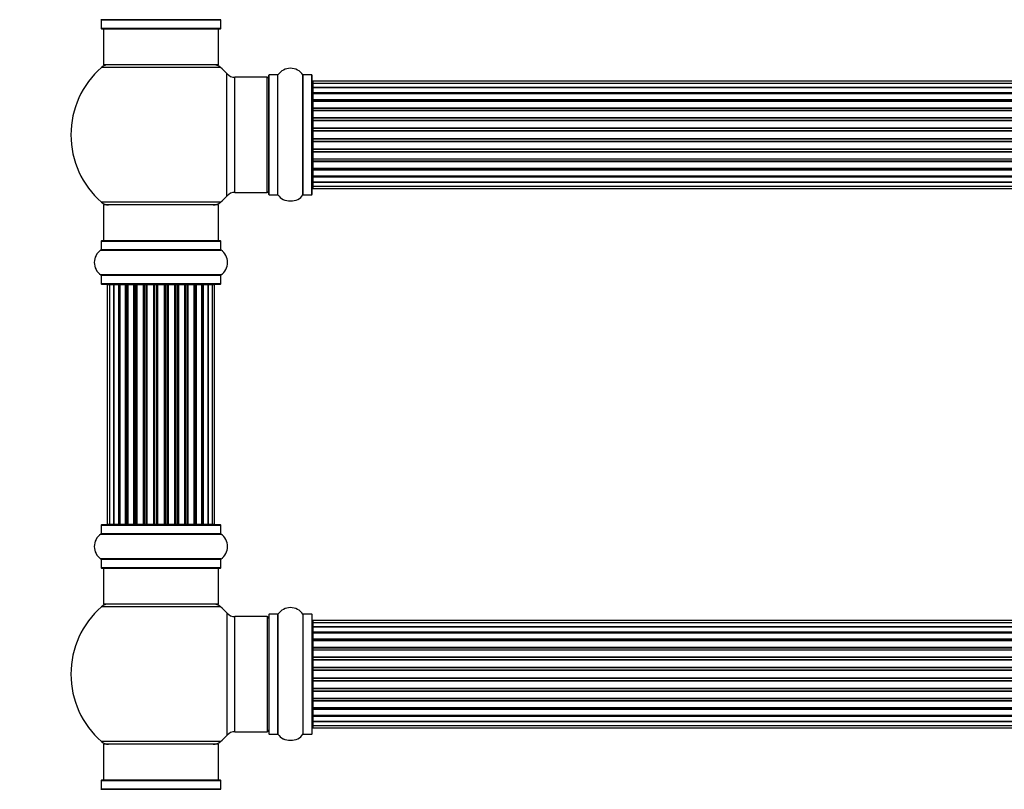
# Model space of a CAD drawing. Units: millimetres. Extents: x 0 to 1526, y 0 to 3400.
# Drawn here: x 512 to 786, y 2628 to 2842 of the extents above; entities that cross this region are included whole.
import ezdxf
from ezdxf import colors
from ezdxf.entities.mleader import LeaderData, LeaderLine
from ezdxf.math import Vec2, Vec3

# ---------------------------------------------------------------- set-up
doc = ezdxf.new("R2010")
doc.units = ezdxf.units.MM
doc.layers.add('DV1_Défaut', color=7, linetype='Continuous')
doc.layers.add('Défaut', color=7, linetype='Continuous')

# ---------------------------------------------------------------- blocks, each defined once
blk = doc.blocks.new('_DOT')
at = {"color": 0}
blk.add_line((0, 0), (-1, 0), dxfattribs=at)
at = {"color": 0, "const_width": 0.333}
blk.add_lwpolyline([(-0.1665, 0, 1), (0.1665, 0, 1)], format="xyb", close=True, dxfattribs=at)
blk = doc.blocks.new('SE')
at = {"layer": 'DV1_Défaut', "color": 7, "linetype": 'Continuous'}
for p, q in [((568.4, 2841.7), (535.02, 2841.7)), ((535.06, 2841.62), (568.36, 2841.62)), ((535.06, 2841.62), (535.06, 2839.27)), ((568.36, 2839.27), (568.36, 2841.62)), ((568.36, 2839.27), (535.06, 2839.27)), ((535.16, 2839.17), (568.26, 2839.17)), ((535.71, 2839.17), (535.71, 2829.17)), ((567.71, 2829.17), (567.71, 2839.17)), ((568.25, 2828.42), (535.17, 2828.42)), ((567.71, 2829.17), (535.71, 2829.17)), ((570.07, 2792.71), (570.07, 2826.63)), ((572.28, 2793.67), (572.28, 2825.67)), ((581.21, 2825.67), (572.28, 2825.67)), ((581.21, 2793.67), (581.21, 2825.67)), ((581.71, 2793.12), (581.71, 2826.22)), ((581.81, 2793.02), (581.81, 2826.32)), ((584.16, 2826.32), (581.81, 2826.32)), ((584.16, 2793.02), (584.16, 2826.32)), ((584.24, 2792.98), (584.24, 2826.36)), ((591.18, 2792.98), (591.18, 2826.36)), ((591.26, 2793.02), (591.26, 2826.32)), ((593.61, 2826.32), (591.26, 2826.32)), ((593.61, 2793.02), (593.61, 2826.32)), ((593.71, 2793.12), (593.71, 2826.22)), ((593.91, 2824.59), (593.91, 2823.98)), ((1059.51, 2824.59), (593.91, 2824.59)), ((593.91, 2823.98), (593.91, 2822.8)), ((1059.51, 2823.98), (593.91, 2823.98)), ((593.91, 2822.8), (1059.51, 2822.8)), ((593.91, 2822.79), (593.91, 2821.41)), ((1059.51, 2822.79), (593.91, 2822.79)), ((593.91, 2821.41), (1059.51, 2821.41)), ((593.91, 2821.16), (593.91, 2821.41)), ((1059.51, 2821.16), (593.91, 2821.16)), ((593.91, 2821.07), (593.91, 2819.5)), ((1059.51, 2821.07), (593.91, 2821.07)), ((593.91, 2819.5), (1059.51, 2819.5)), ((593.91, 2819.25), (593.91, 2819.5)), ((1059.51, 2819.25), (593.91, 2819.25)), ((593.91, 2819.25), (593.91, 2818.82)), ((593.91, 2818.9), (593.91, 2817.17)), ((1059.51, 2818.9), (593.91, 2818.9)), ((593.91, 2817.17), (1059.51, 2817.17)), ((593.91, 2816.92), (593.91, 2817.17)), ((1059.51, 2816.92), (593.91, 2816.92)), ((593.91, 2816.92), (593.91, 2816.42)), ((593.91, 2816.42), (1059.51, 2816.42)), ((593.91, 2816.36), (593.91, 2816.42)), ((593.91, 2816.36), (593.91, 2814.51)), ((1059.51, 2816.36), (593.91, 2816.36)), ((593.91, 2814.51), (1059.51, 2814.51)), ((593.91, 2814.27), (593.91, 2814.51)), ((1059.51, 2814.27), (593.91, 2814.27)), ((593.91, 2814.27), (593.91, 2813.72)), ((593.91, 2813.72), (1059.51, 2813.72)), ((593.91, 2813.58), (593.91, 2813.72)), ((593.91, 2813.58), (593.91, 2811.64)), ((1059.51, 2813.58), (593.91, 2813.58)), ((593.91, 2811.64), (1059.51, 2811.64)), ((593.91, 2811.42), (593.91, 2811.64)), ((1059.51, 2811.42), (593.91, 2811.42)), ((593.91, 2811.42), (593.91, 2810.84)), ((593.91, 2810.84), (1059.51, 2810.84)), ((593.91, 2810.84), (593.91, 2810.66)), ((593.91, 2810.66), (593.91, 2808.68)), ((1059.51, 2810.66), (593.91, 2810.66)), ((593.91, 2808.68), (1059.51, 2808.68)), ((593.91, 2808.5), (593.91, 2808.68)), ((593.91, 2808.5), (593.91, 2807.92)), ((1059.51, 2808.5), (593.91, 2808.5)), ((593.91, 2807.92), (1059.51, 2807.92)), ((593.91, 2807.7), (593.91, 2807.92)), ((593.91, 2807.7), (593.91, 2805.76)), ((1059.51, 2807.7), (593.91, 2807.7)), ((593.91, 2805.62), (593.91, 2805.76)), ((593.91, 2805.76), (1059.51, 2805.76)), ((593.91, 2805.62), (593.91, 2805.07)), ((1059.51, 2805.62), (593.91, 2805.62)), ((593.91, 2805.07), (1059.51, 2805.07)), ((593.91, 2804.83), (593.91, 2805.07)), ((593.91, 2804.83), (593.91, 2802.98)), ((1059.51, 2804.83), (593.91, 2804.83)), ((593.91, 2802.92), (593.91, 2802.98)), ((593.91, 2802.98), (1059.51, 2802.98)), ((593.91, 2802.92), (593.91, 2802.42)), ((1059.51, 2802.92), (593.91, 2802.92)), ((593.91, 2802.42), (1059.51, 2802.42)), ((593.91, 2802.17), (593.91, 2802.42)), ((593.91, 2802.17), (593.91, 2800.44)), ((1059.51, 2802.17), (593.91, 2802.17)), ((593.91, 2800.52), (593.91, 2800.09)), ((593.91, 2800.44), (1059.51, 2800.44)), ((593.91, 2800.09), (1059.51, 2800.09)), ((593.91, 2799.84), (593.91, 2800.09)), ((593.91, 2799.84), (593.91, 2798.27)), ((1059.51, 2799.84), (593.91, 2799.84)), ((593.91, 2798.27), (1059.51, 2798.27)), ((593.91, 2798.18), (1059.51, 2798.18)), ((593.91, 2797.93), (593.91, 2798.18)), ((593.91, 2797.93), (593.91, 2796.55)), ((1059.51, 2797.93), (593.91, 2797.93)), ((593.91, 2796.55), (1059.51, 2796.55)), ((593.91, 2796.54), (593.91, 2795.36)), ((1059.51, 2796.54), (593.91, 2796.54)), ((593.91, 2795.36), (593.91, 2794.75)), ((593.91, 2795.36), (1059.51, 2795.36)), ((593.91, 2794.75), (1059.51, 2794.75)), ((572.28, 2793.67), (581.21, 2793.67)), ((581.81, 2793.02), (584.16, 2793.02)), ((591.26, 2793.02), (593.61, 2793.02)), ((568.25, 2790.92), (535.17, 2790.92)), ((567.71, 2790.17), (535.71, 2790.17)), ((535.71, 2790.17), (535.71, 2780.17)), ((567.71, 2780.17), (567.71, 2790.17)), ((535.06, 2780.07), (568.36, 2780.07)), ((535.06, 2780.07), (535.06, 2777.72)), ((568.26, 2780.17), (535.16, 2780.17)), ((568.36, 2777.72), (568.36, 2780.07)), ((535.02, 2777.64), (568.4, 2777.64)), ((568.36, 2777.72), (535.06, 2777.72)), ((568.4, 2770.7), (535.02, 2770.7)), ((535.06, 2770.62), (568.36, 2770.62)), ((535.06, 2770.62), (535.06, 2768.27)), ((568.36, 2768.27), (568.36, 2770.62)), ((568.36, 2768.27), (535.06, 2768.27)), ((535.16, 2768.17), (568.26, 2768.17)), ((537.39, 2767.97), (536.79, 2767.97)), ((536.79, 2767.97), (536.79, 2701.37)), ((538.58, 2767.97), (537.39, 2767.97)), ((537.39, 2767.97), (537.39, 2701.37)), ((539.97, 2767.97), (538.58, 2767.97)), ((538.58, 2701.37), (538.58, 2767.97)), ((538.58, 2767.97), (538.58, 2701.37)), ((539.97, 2701.37), (539.97, 2767.97)), ((539.97, 2767.97), (540.21, 2767.97)), ((540.21, 2767.97), (540.21, 2701.37)), ((541.88, 2767.97), (540.31, 2767.97)), ((540.31, 2767.97), (540.31, 2701.37)), ((541.88, 2701.37), (541.88, 2767.97)), ((541.88, 2767.97), (542.13, 2767.97)), ((542.13, 2767.97), (542.13, 2701.37)), ((542.56, 2767.97), (542.13, 2767.97)), ((544.21, 2767.97), (542.48, 2767.97)), ((542.48, 2767.97), (542.48, 2701.37)), ((544.21, 2701.37), (544.21, 2767.97)), ((544.21, 2767.97), (544.46, 2767.97)), ((544.46, 2767.97), (544.46, 2701.37)), ((544.96, 2767.97), (544.46, 2767.97)), ((544.96, 2701.37), (544.96, 2767.97)), ((544.96, 2767.97), (545.01, 2767.97)), ((546.87, 2767.97), (545.01, 2767.97)), ((545.01, 2767.97), (545.01, 2701.37)), ((546.87, 2701.37), (546.87, 2767.97)), ((546.87, 2767.97), (547.11, 2767.97)), ((547.11, 2767.97), (547.11, 2701.37)), ((547.66, 2767.97), (547.11, 2767.97)), ((547.66, 2701.37), (547.66, 2767.97)), ((547.66, 2767.97), (547.8, 2767.97)), ((549.74, 2767.97), (547.8, 2767.97)), ((547.8, 2767.97), (547.8, 2701.37)), ((549.74, 2701.37), (549.74, 2767.97)), ((549.74, 2767.97), (549.96, 2767.97)), ((549.96, 2767.97), (549.96, 2701.37)), ((550.54, 2767.97), (549.96, 2767.97)), ((550.54, 2701.37), (550.54, 2767.97)), ((550.72, 2767.97), (550.54, 2767.97)), ((552.7, 2767.97), (550.72, 2767.97)), ((550.72, 2767.97), (550.72, 2701.37)), ((552.7, 2701.37), (552.7, 2767.97)), ((552.7, 2767.97), (552.88, 2767.97)), ((553.46, 2767.97), (552.88, 2767.97)), ((552.88, 2767.97), (552.88, 2701.37)), ((553.46, 2701.37), (553.46, 2767.97)), ((553.46, 2767.97), (553.68, 2767.97)), ((555.62, 2767.97), (553.68, 2767.97)), ((553.68, 2767.97), (553.68, 2701.37)), ((555.62, 2767.97), (555.76, 2767.97)), ((555.62, 2701.37), (555.62, 2767.97)), ((556.31, 2767.97), (555.76, 2767.97)), ((555.76, 2767.97), (555.76, 2701.37)), ((556.31, 2701.37), (556.31, 2767.97)), ((556.31, 2767.97), (556.55, 2767.97)), ((558.4, 2767.97), (556.55, 2767.97)), ((556.55, 2767.97), (556.55, 2701.37)), ((558.4, 2767.97), (558.46, 2767.97)), ((558.4, 2701.37), (558.4, 2767.97)), ((558.96, 2767.97), (558.46, 2767.97)), ((558.46, 2767.97), (558.46, 2701.37)), ((558.96, 2701.37), (558.96, 2767.97)), ((558.96, 2767.97), (559.21, 2767.97)), ((560.94, 2767.97), (559.21, 2767.97)), ((559.21, 2767.97), (559.21, 2701.37)), ((561.29, 2767.97), (560.86, 2767.97)), ((560.94, 2701.37), (560.94, 2767.97)), ((561.29, 2701.37), (561.29, 2767.97)), ((561.29, 2767.97), (561.54, 2767.97)), ((563.11, 2767.97), (561.54, 2767.97)), ((561.54, 2767.97), (561.54, 2701.37)), ((563.11, 2701.37), (563.11, 2767.97)), ((563.2, 2701.37), (563.2, 2767.97)), ((563.2, 2767.97), (563.45, 2767.97)), ((564.83, 2767.97), (563.45, 2767.97)), ((563.45, 2767.97), (563.45, 2701.37)), ((564.83, 2701.37), (564.83, 2767.97)), ((566.02, 2767.97), (564.84, 2767.97)), ((564.84, 2767.97), (564.84, 2701.37)), ((566.63, 2767.97), (566.02, 2767.97)), ((566.02, 2701.37), (566.02, 2767.97)), ((566.63, 2701.37), (566.63, 2767.97)), ((535.06, 2701.07), (568.36, 2701.07)), ((535.06, 2701.07), (535.06, 2698.72)), ((568.26, 2701.17), (535.16, 2701.17)), ((536.79, 2701.37), (537.39, 2701.37)), ((537.39, 2701.37), (538.58, 2701.37)), ((538.58, 2701.37), (539.97, 2701.37)), ((540.21, 2701.37), (539.97, 2701.37)), ((540.31, 2701.37), (541.88, 2701.37)), ((542.13, 2701.37), (541.88, 2701.37)), ((542.13, 2701.37), (542.56, 2701.37)), ((542.48, 2701.37), (544.21, 2701.37)), ((544.46, 2701.37), (544.21, 2701.37)), ((544.46, 2701.37), (544.96, 2701.37)), ((545.01, 2701.37), (544.96, 2701.37)), ((545.01, 2701.37), (546.87, 2701.37)), ((547.11, 2701.37), (546.87, 2701.37)), ((547.11, 2701.37), (547.66, 2701.37)), ((547.8, 2701.37), (547.66, 2701.37)), ((547.8, 2701.37), (549.74, 2701.37)), ((549.96, 2701.37), (549.74, 2701.37)), ((549.96, 2701.37), (550.54, 2701.37)), ((550.54, 2701.37), (550.72, 2701.37)), ((550.72, 2701.37), (552.7, 2701.37)), ((552.88, 2701.37), (552.7, 2701.37)), ((552.88, 2701.37), (553.46, 2701.37)), ((553.68, 2701.37), (553.46, 2701.37)), ((553.68, 2701.37), (555.62, 2701.37)), ((555.76, 2701.37), (555.62, 2701.37)), ((555.76, 2701.37), (556.31, 2701.37)), ((556.55, 2701.37), (556.31, 2701.37)), ((556.55, 2701.37), (558.4, 2701.37)), ((558.46, 2701.37), (558.4, 2701.37)), ((558.46, 2701.37), (558.96, 2701.37)), ((559.21, 2701.37), (558.96, 2701.37)), ((559.21, 2701.37), (560.94, 2701.37)), ((560.86, 2701.37), (561.29, 2701.37)), ((561.54, 2701.37), (561.29, 2701.37)), ((561.54, 2701.37), (563.11, 2701.37)), ((563.45, 2701.37), (563.2, 2701.37)), ((563.45, 2701.37), (564.83, 2701.37)), ((564.84, 2701.37), (566.02, 2701.37)), ((566.02, 2701.37), (566.63, 2701.37)), ((568.36, 2698.72), (568.36, 2701.07)), ((535.02, 2698.64), (568.4, 2698.64)), ((568.36, 2698.72), (535.06, 2698.72)), ((568.4, 2691.7), (535.02, 2691.7)), ((535.06, 2691.62), (568.36, 2691.62)), ((535.06, 2691.62), (535.06, 2689.27)), ((568.36, 2689.27), (568.36, 2691.62)), ((568.36, 2689.27), (535.06, 2689.27)), ((535.16, 2689.17), (568.26, 2689.17)), ((535.71, 2689.17), (535.71, 2679.17)), ((567.71, 2679.17), (567.71, 2689.17)), ((567.71, 2679.17), (535.71, 2679.17)), ((568.25, 2678.42), (535.17, 2678.42)), ((570.07, 2676.63), (570.07, 2642.71)), ((581.71, 2676.22), (581.71, 2643.12)), ((581.81, 2643.02), (581.81, 2676.32)), ((584.16, 2676.32), (581.81, 2676.32)), ((584.16, 2676.32), (584.16, 2643.02)), ((584.24, 2642.98), (584.24, 2676.36)), ((591.18, 2676.36), (591.18, 2642.98)), ((591.26, 2643.02), (591.26, 2676.32)), ((593.61, 2676.32), (591.26, 2676.32)), ((593.61, 2676.32), (593.61, 2643.02)), ((593.71, 2643.12), (593.71, 2676.22)), ((572.28, 2643.67), (572.28, 2675.67)), ((581.21, 2675.67), (572.28, 2675.67)), ((581.21, 2675.67), (581.21, 2643.67)), ((593.91, 2674.59), (593.91, 2673.98)), ((1059.51, 2674.59), (593.91, 2674.59)), ((593.91, 2673.98), (593.91, 2672.8)), ((1059.51, 2673.98), (593.91, 2673.98)), ((593.91, 2672.8), (1059.51, 2672.8)), ((593.91, 2672.79), (593.91, 2671.41)), ((1059.51, 2672.79), (593.91, 2672.79)), ((593.91, 2671.41), (1059.51, 2671.41)), ((593.91, 2671.16), (593.91, 2671.41)), ((1059.51, 2671.16), (593.91, 2671.16)), ((593.91, 2671.07), (593.91, 2669.5)), ((1059.51, 2671.07), (593.91, 2671.07)), ((593.91, 2669.5), (1059.51, 2669.5)), ((593.91, 2669.25), (593.91, 2669.5)), ((1059.51, 2669.25), (593.91, 2669.25)), ((593.91, 2669.25), (593.91, 2668.82)), ((593.91, 2668.9), (593.91, 2667.17)), ((1059.51, 2668.9), (593.91, 2668.9)), ((593.91, 2667.17), (1059.51, 2667.17)), ((593.91, 2666.92), (593.91, 2667.17)), ((1059.51, 2666.92), (593.91, 2666.92)), ((593.91, 2666.92), (593.91, 2666.42)), ((593.91, 2666.42), (1059.51, 2666.42)), ((593.91, 2666.36), (593.91, 2666.42)), ((593.91, 2666.36), (593.91, 2664.51)), ((1059.51, 2666.36), (593.91, 2666.36)), ((593.91, 2664.51), (1059.51, 2664.51)), ((593.91, 2664.27), (593.91, 2664.51)), ((1059.51, 2664.27), (593.91, 2664.27)), ((593.91, 2664.27), (593.91, 2663.72)), ((593.91, 2663.72), (1059.51, 2663.72)), ((593.91, 2663.58), (593.91, 2663.72)), ((593.91, 2663.58), (593.91, 2661.64)), ((1059.51, 2663.58), (593.91, 2663.58)), ((593.91, 2661.64), (1059.51, 2661.64)), ((593.91, 2661.42), (593.91, 2661.64)), ((1059.51, 2661.42), (593.91, 2661.42)), ((593.91, 2661.42), (593.91, 2660.84)), ((593.91, 2660.84), (1059.51, 2660.84)), ((593.91, 2660.84), (593.91, 2660.66)), ((593.91, 2660.66), (593.91, 2658.68)), ((1059.51, 2660.66), (593.91, 2660.66)), ((593.91, 2658.68), (1059.51, 2658.68)), ((593.91, 2658.5), (593.91, 2658.68)), ((593.91, 2658.5), (593.91, 2657.92)), ((1059.51, 2658.5), (593.91, 2658.5)), ((593.91, 2657.92), (1059.51, 2657.92)), ((593.91, 2657.7), (593.91, 2657.92)), ((593.91, 2657.7), (593.91, 2655.76)), ((1059.51, 2657.7), (593.91, 2657.7)), ((593.91, 2655.62), (593.91, 2655.76)), ((593.91, 2655.76), (1059.51, 2655.76)), ((593.91, 2655.62), (593.91, 2655.07)), ((1059.51, 2655.62), (593.91, 2655.62)), ((593.91, 2655.07), (1059.51, 2655.07)), ((593.91, 2654.83), (593.91, 2655.07)), ((593.91, 2654.83), (593.91, 2652.98)), ((1059.51, 2654.83), (593.91, 2654.83)), ((593.91, 2652.92), (593.91, 2652.98)), ((593.91, 2652.98), (1059.51, 2652.98)), ((593.91, 2652.92), (593.91, 2652.42)), ((1059.51, 2652.92), (593.91, 2652.92)), ((593.91, 2652.42), (1059.51, 2652.42)), ((593.91, 2652.17), (593.91, 2652.42)), ((593.91, 2652.17), (593.91, 2650.44)), ((1059.51, 2652.17), (593.91, 2652.17)), ((593.91, 2650.52), (593.91, 2650.09)), ((593.91, 2650.44), (1059.51, 2650.44)), ((593.91, 2650.09), (1059.51, 2650.09)), ((593.91, 2649.84), (593.91, 2650.09)), ((593.91, 2649.84), (593.91, 2648.27)), ((1059.51, 2649.84), (593.91, 2649.84)), ((593.91, 2648.27), (1059.51, 2648.27)), ((593.91, 2648.18), (1059.51, 2648.18)), ((593.91, 2647.93), (593.91, 2648.18)), ((593.91, 2647.93), (593.91, 2646.55)), ((1059.51, 2647.93), (593.91, 2647.93)), ((593.91, 2646.55), (1059.51, 2646.55)), ((593.91, 2646.54), (593.91, 2645.36)), ((1059.51, 2646.54), (593.91, 2646.54)), ((572.28, 2643.67), (581.21, 2643.67)), ((593.91, 2645.36), (593.91, 2644.75)), ((593.91, 2645.36), (1059.51, 2645.36)), ((593.91, 2644.75), (1059.51, 2644.75)), ((568.25, 2640.92), (535.17, 2640.92)), ((581.81, 2643.02), (584.16, 2643.02)), ((591.26, 2643.02), (593.61, 2643.02)), ((567.71, 2640.17), (535.71, 2640.17)), ((535.71, 2640.17), (535.71, 2630.17)), ((567.71, 2630.17), (567.71, 2640.17)), ((535.06, 2630.07), (568.36, 2630.07)), ((535.06, 2630.07), (535.06, 2627.72)), ((568.26, 2630.17), (535.16, 2630.17)), ((568.36, 2627.72), (568.36, 2630.07)), ((535.02, 2627.64), (568.4, 2627.64)), ((568.36, 2627.72), (535.06, 2627.72))]:
    blk.add_line(p, q, dxfattribs=at)
for centre, radius, start, end in [((534.96, 2841.62), 0.1, 0, 55.0179), ((568.46, 2841.62), 0.1, 124.9821, 180), ((535.16, 2839.27), 0.1, 180, 270), ((568.26, 2839.27), 0.1, 270, 0), ((551.71, 2809.67), 25, 131.4096, 228.5904), ((537.16, 2826.17), 3, 90, 131.4096), ((566.26, 2826.17), 3, 48.5904, 90), ((551.71, 2809.67), 25, 42.7321, 48.5904), ((572.28, 2828.67), 3, 222.7321, 270), ((587.71, 2823.93), 4.24, 34.9821, 145.0179), ((581.21, 2825.17), 0.5, 0, 90), ((581.81, 2826.22), 0.1, 90, 180), ((584.16, 2826.42), 0.1, 270, 325.0179), ((591.26, 2826.42), 0.1, 214.9821, 270), ((593.61, 2826.22), 0.1, 0, 90), ((593.91, 2824.39), 0.2, 90, 180), ((593.91, 2823.78), 0.2, 90, 180), ((593.91, 2822.59), 0.2, 90, 180), ((593.91, 2820.87), 0.2, 90, 180), ((593.91, 2818.7), 0.2, 90, 180), ((593.91, 2816.16), 0.2, 90, 180), ((593.91, 2813.38), 0.2, 90, 180), ((593.91, 2805.96), 0.2, 180, 270), ((593.91, 2803.18), 0.2, 180, 270), ((593.91, 2800.64), 0.2, 180, 270), ((593.91, 2798.47), 0.2, 180, 270), ((593.91, 2796.75), 0.2, 180, 270), ((581.21, 2794.17), 0.5, 270, 0), ((593.91, 2795.56), 0.2, 180, 270), ((593.91, 2794.95), 0.2, 180, 270), ((551.71, 2809.67), 25, 311.4096, 317.2679), ((572.28, 2790.67), 3, 90, 137.2679), ((581.81, 2793.12), 0.1, 180, 270), ((584.16, 2792.92), 0.1, 34.9821, 90), ((587.71, 2795.41), 4.24, 214.9821, 241.1068), ((587.71, 2796.52), 5.24, 246.675, 293.3251), ((586.83, 2794.22), 2.77, 244.6486, 246.5281), ((587.71, 2795.41), 4.24, 299.1889, 325.0179), ((591.26, 2792.92), 0.1, 90, 145.0179), ((593.61, 2793.12), 0.1, 270, 0), ((537.16, 2793.17), 3, 228.5904, 270), ((566.26, 2793.17), 3, 270, 311.4096), ((535.16, 2780.07), 0.1, 90, 180), ((568.26, 2780.07), 0.1, 0, 90), ((537.44, 2774.17), 4.24, 124.9821, 235.0179), ((534.96, 2777.72), 0.1, 304.9821, 0), ((568.46, 2777.72), 0.1, 180, 235.0179), ((565.97, 2774.17), 4.24, 304.9821, 55.0179), ((534.96, 2770.62), 0.1, 0, 55.0179), ((568.46, 2770.62), 0.1, 124.9821, 180), ((535.16, 2768.27), 0.1, 180, 270), ((536.99, 2767.97), 0.2, 90, 180), ((537.59, 2767.97), 0.2, 90, 180), ((538.78, 2767.97), 0.2, 90, 180), ((540.51, 2767.97), 0.2, 90, 180), ((542.68, 2767.97), 0.2, 90, 180), ((545.21, 2767.97), 0.2, 90, 180), ((548, 2767.97), 0.2, 90, 180), ((555.42, 2767.97), 0.2, 0, 90), ((558.2, 2767.97), 0.2, 0, 90), ((560.74, 2767.97), 0.2, 0, 90), ((562.91, 2767.97), 0.2, 0, 90), ((564.63, 2767.97), 0.2, 0, 90), ((565.82, 2767.97), 0.2, 0, 90), ((566.43, 2767.97), 0.2, 0, 90), ((568.26, 2768.27), 0.1, 270, 0), ((535.16, 2701.07), 0.1, 90, 180), ((536.99, 2701.37), 0.2, 180, 270), ((537.59, 2701.37), 0.2, 180, 270), ((538.78, 2701.37), 0.2, 180, 270), ((540.51, 2701.37), 0.2, 180, 270), ((542.68, 2701.37), 0.2, 180, 270), ((545.21, 2701.37), 0.2, 180, 270), ((548, 2701.37), 0.2, 180, 270), ((555.42, 2701.37), 0.2, 270, 0), ((558.2, 2701.37), 0.2, 270, 0), ((560.74, 2701.37), 0.2, 270, 0), ((562.91, 2701.37), 0.2, 270, 0), ((564.63, 2701.37), 0.2, 270, 0), ((565.82, 2701.37), 0.2, 270, 0), ((566.43, 2701.37), 0.2, 270, 0), ((568.26, 2701.07), 0.1, 0, 90), ((537.44, 2695.17), 4.24, 124.9821, 235.0179), ((534.96, 2698.72), 0.1, 304.9821, 0), ((568.46, 2698.72), 0.1, 180, 235.0179), ((565.97, 2695.17), 4.24, 304.9821, 55.0179), ((534.96, 2691.62), 0.1, 0, 55.0179), ((568.46, 2691.62), 0.1, 124.9821, 180), ((535.16, 2689.27), 0.1, 180, 270), ((568.26, 2689.27), 0.1, 270, 0), ((537.16, 2676.17), 3, 90, 131.4096), ((566.26, 2676.17), 3, 48.5904, 90), ((551.71, 2659.67), 25, 131.4096, 228.5904), ((551.71, 2659.67), 25, 42.7321, 48.5904), ((572.28, 2678.67), 3, 222.7321, 270), ((581.81, 2676.22), 0.1, 90, 180), ((584.16, 2676.42), 0.1, 270, 325.0179), ((587.71, 2673.93), 4.24, 34.9821, 145.0179), ((591.26, 2676.42), 0.1, 214.9821, 270), ((593.61, 2676.22), 0.1, 0, 90), ((581.21, 2675.17), 0.5, 0, 90), ((593.91, 2674.39), 0.2, 90, 180), ((593.91, 2673.78), 0.2, 90, 180), ((593.91, 2672.59), 0.2, 90, 180), ((593.91, 2670.87), 0.2, 90, 180), ((593.91, 2668.7), 0.2, 90, 180), ((593.91, 2666.16), 0.2, 90, 180), ((593.91, 2663.38), 0.2, 90, 180), ((593.91, 2655.96), 0.2, 180, 270), ((593.91, 2653.18), 0.2, 180, 270), ((593.91, 2650.64), 0.2, 180, 270), ((593.91, 2648.47), 0.2, 180, 270), ((593.91, 2646.75), 0.2, 180, 270), ((572.28, 2640.67), 3, 90, 137.2679), ((581.21, 2644.17), 0.5, 270, 0), ((593.91, 2645.56), 0.2, 180, 270), ((593.91, 2644.95), 0.2, 180, 270), ((537.16, 2643.17), 3, 228.5904, 270), ((566.26, 2643.17), 3, 270, 311.4096), ((551.71, 2659.67), 25, 311.4096, 317.2679), ((581.81, 2643.12), 0.1, 180, 270), ((584.16, 2642.92), 0.1, 34.9821, 90), ((587.71, 2645.41), 4.24, 214.9821, 241.1068), ((587.71, 2646.52), 5.24, 246.675, 293.3251), ((586.83, 2644.22), 2.77, 244.6486, 252.5205), ((587.71, 2645.41), 4.24, 299.1889, 325.0179), ((591.26, 2642.92), 0.1, 90, 145.0179), ((593.61, 2643.12), 0.1, 270, 0), ((535.16, 2630.07), 0.1, 90, 180), ((568.26, 2630.07), 0.1, 0, 90), ((534.96, 2627.72), 0.1, 304.9821, 0), ((568.46, 2627.72), 0.1, 180, 235.0179)]:
    blk.add_arc(centre, radius, start, end, dxfattribs=at)
for centre, major_axis, ratio, start_param, end_param in [((593.91, 2822.83), (0.2, 0), 0.187711, 3.141593, 4.712389), ((593.91, 2821.48), (0.2, 0), 0.387825, 3.141593, 4.712389), ((593.91, 2821), (0.2, 0), 0.821054, 1.570796, 3.141593), ((593.91, 2819.62), (0.2, 0), 0.570989, 3.141593, 4.712389), ((593.91, 2819.12), (0.2, 0), 0.684425, 1.570796, 3.141593), ((593.91, 2817.32), (0.2, 0), 0.729199, 3.141593, 4.712389), ((593.91, 2816.82), (0.2, 0), 0.517884, 1.570796, 3.141593), ((593.91, 2816.32), (0.2, 0), 0.4819, 1.570796, 3.141593), ((593.91, 2814.68), (0.2, 0), 0.855538, 3.141593, 4.712389), ((593.91, 2814.21), (0.2, 0), 0.328709, 1.570796, 3.141593), ((593.91, 2813.66), (0.2, 0), 0.289192, 1.570796, 3.141593), ((593.91, 2811.83), (0.2, 0), 0.944487, 3.141593, 4.712389), ((593.91, 2811.4), (0.2, 0), 0.125168, 1.570796, 3.141593), ((593.91, 2810.83), (0.2, 0), 0.083844, 1.570796, 3.141593), ((593.91, 2810.46), (-0.2, 0), 0.992157, 4.712389, 6.283185), ((593.91, 2808.88), (-0.2, 0), 0.992157, 0, 1.570796), ((593.91, 2808.51), (-0.2, 0), 0.083844, 0, 1.570796), ((593.91, 2807.94), (-0.2, 0), 0.125168, 0, 1.570796), ((593.91, 2807.51), (-0.2, 0), 0.944487, 4.712389, 6.283185), ((593.91, 2805.68), (-0.2, 0), 0.289192, 0, 1.570796), ((593.91, 2805.13), (-0.2, 0), 0.328709, 0, 1.570796), ((593.91, 2804.66), (-0.2, 0), 0.855538, 4.712389, 6.283185), ((593.91, 2803.02), (-0.2, 0), 0.4819, 0, 1.570796), ((593.91, 2802.52), (-0.2, 0), 0.517884, 0, 1.570796), ((593.91, 2802.02), (-0.2, 0), 0.729199, 4.712389, 6.283185), ((593.91, 2800.23), (-0.2, 0), 0.684425, 0, 1.570796), ((593.91, 2799.72), (-0.2, 0), 0.570989, 4.712389, 6.283185), ((593.91, 2798.34), (-0.2, 0), 0.821054, 0, 1.570796), ((593.91, 2797.86), (-0.2, 0), 0.387825, 4.712389, 6.283185), ((593.91, 2796.51), (-0.2, 0), 0.187711, 4.712389, 6.283185), ((538.54, 2767.97), (0, 0.2), 0.187711, 4.712389, 6.283185), ((539.9, 2767.97), (0, 0.2), 0.387825, 4.712389, 6.283185), ((540.38, 2767.97), (0, 0.2), 0.821054, 0, 1.570796), ((541.76, 2767.97), (0, 0.2), 0.570989, 4.712389, 6.283185), ((542.26, 2767.97), (0, 0.2), 0.684425, 0.000002, 1.570796), ((544.06, 2767.97), (0, 0.2), 0.729199, 4.712389, 6.283185), ((544.56, 2767.97), (0, 0.2), 0.517884, 0, 1.570796), ((545.06, 2767.97), (0, 0.2), 0.4819, 0, 1.570796), ((546.7, 2767.97), (0, 0.2), 0.855538, 4.712389, 6.283185), ((547.17, 2767.97), (0, 0.2), 0.328709, 0, 1.570796), ((547.72, 2767.97), (0, 0.2), 0.289192, 0, 1.570796), ((549.55, 2767.97), (0, 0.2), 0.944487, 4.712389, 6.283185), ((549.98, 2767.97), (0, 0.2), 0.125168, 0, 1.570796), ((550.55, 2767.97), (0, 0.2), 0.083844, 0, 1.570796), ((550.92, 2767.97), (0, -0.2), 0.992157, 3.141593, 4.712389), ((552.5, 2767.97), (0, -0.2), 0.992157, 1.570796, 3.141593), ((552.87, 2767.97), (0, -0.2), 0.083844, 1.570796, 3.141593), ((553.44, 2767.97), (0, -0.2), 0.125168, 1.570796, 3.141593), ((553.86, 2767.97), (0, -0.2), 0.944487, 3.141593, 4.712389), ((555.7, 2767.97), (0, -0.2), 0.289192, 1.570796, 3.141593), ((556.25, 2767.97), (0, -0.2), 0.328709, 1.570796, 3.141593), ((556.72, 2767.97), (0, -0.2), 0.855538, 3.141593, 4.712389), ((558.36, 2767.97), (0, -0.2), 0.4819, 1.570796, 3.141593), ((558.86, 2767.97), (0, -0.2), 0.517884, 1.570796, 3.141593), ((559.35, 2767.97), (0, -0.2), 0.729199, 3.141593, 4.712389), ((561.15, 2767.97), (0, -0.2), 0.684425, 1.570796, 3.141593), ((561.66, 2767.97), (0, -0.2), 0.570989, 3.141593, 4.712389), ((563.04, 2767.97), (0, -0.2), 0.821054, 1.570796, 3.141593), ((563.52, 2767.97), (0, -0.2), 0.387825, 3.141593, 4.712389), ((564.87, 2767.97), (0, -0.2), 0.187711, 3.141593, 4.712389), ((538.54, 2701.37), (0, 0.2), 0.187711, 3.141593, 4.712389), ((539.9, 2701.37), (0, 0.2), 0.387825, 3.141593, 4.712389), ((540.38, 2701.37), (0, 0.2), 0.821054, 1.570796, 3.141593), ((541.76, 2701.37), (0, 0.2), 0.570989, 3.141593, 4.712389), ((542.26, 2701.37), (0, 0.2), 0.684425, 1.570796, 3.141593), ((544.06, 2701.37), (0, 0.2), 0.729199, 3.141593, 4.712389), ((544.56, 2701.37), (0, 0.2), 0.517884, 1.570796, 3.141593), ((545.06, 2701.37), (0, 0.2), 0.4819, 1.570796, 3.141593), ((546.7, 2701.37), (0, 0.2), 0.855538, 3.141593, 4.712389), ((547.17, 2701.37), (0, 0.2), 0.328709, 1.570796, 3.141593), ((547.72, 2701.37), (0, 0.2), 0.289192, 1.570796, 3.141593), ((549.55, 2701.37), (0, 0.2), 0.944487, 3.141593, 4.712389), ((549.98, 2701.37), (0, 0.2), 0.125168, 1.570796, 3.141593), ((550.55, 2701.37), (0, 0.2), 0.083844, 1.570796, 3.141593), ((550.92, 2701.37), (0, -0.2), 0.992157, 4.712389, 6.283185), ((552.5, 2701.37), (0, -0.2), 0.992157, 0, 1.570796), ((552.87, 2701.37), (0, -0.2), 0.083844, 0, 1.570796), ((553.44, 2701.37), (0, -0.2), 0.125168, 0, 1.570796), ((553.86, 2701.37), (0, -0.2), 0.944487, 4.712389, 6.283185), ((555.7, 2701.37), (0, -0.2), 0.289192, 0, 1.570796), ((556.25, 2701.37), (0, -0.2), 0.328709, 0, 1.570796), ((556.72, 2701.37), (0, -0.2), 0.855538, 4.712389, 6.283185), ((558.36, 2701.37), (0, -0.2), 0.4819, 0, 1.570796), ((558.86, 2701.37), (0, -0.2), 0.517884, 0, 1.570796), ((559.35, 2701.37), (0, -0.2), 0.729199, 4.712389, 6.283185), ((561.15, 2701.37), (0, -0.2), 0.684425, 0, 1.570796), ((561.66, 2701.37), (0, -0.2), 0.570989, 4.712389, 6.283185), ((563.04, 2701.37), (0, -0.2), 0.821054, 0, 1.570796), ((563.52, 2701.37), (0, -0.2), 0.387825, 4.712389, 6.283185), ((564.87, 2701.37), (0, -0.2), 0.187711, 4.712389, 6.283185), ((593.91, 2672.83), (0.2, 0), 0.187711, 3.141593, 4.712389), ((593.91, 2671.48), (0.2, 0), 0.387825, 3.141593, 4.712389), ((593.91, 2671), (0.2, 0), 0.821054, 1.570796, 3.141593), ((593.91, 2669.62), (0.2, 0), 0.570989, 3.141593, 4.712389), ((593.91, 2669.12), (0.2, 0), 0.684425, 1.570796, 3.141593), ((593.91, 2667.32), (0.2, 0), 0.729199, 3.141593, 4.712389), ((593.91, 2666.82), (0.2, 0), 0.517884, 1.570796, 3.141593), ((593.91, 2666.32), (0.2, 0), 0.4819, 1.570796, 3.141593), ((593.91, 2664.68), (0.2, 0), 0.855538, 3.141593, 4.712389), ((593.91, 2664.21), (0.2, 0), 0.328709, 1.570796, 3.141593), ((593.91, 2663.66), (0.2, 0), 0.289192, 1.570796, 3.141593), ((593.91, 2661.83), (0.2, 0), 0.944487, 3.141593, 4.712389), ((593.91, 2661.4), (0.2, 0), 0.125168, 1.570796, 3.141593), ((593.91, 2660.83), (0.2, 0), 0.083844, 1.570796, 3.141593), ((593.91, 2660.46), (-0.2, 0), 0.992157, 4.712389, 6.283185), ((593.91, 2658.88), (-0.2, 0), 0.992157, 0, 1.570796), ((593.91, 2658.51), (-0.2, 0), 0.083844, 0, 1.570796), ((593.91, 2657.94), (-0.2, 0), 0.125168, 0, 1.570796), ((593.91, 2657.51), (-0.2, 0), 0.944487, 4.712389, 6.283185), ((593.91, 2655.68), (-0.2, 0), 0.289192, 0, 1.570796), ((593.91, 2655.13), (-0.2, 0), 0.328709, 0, 1.570796), ((593.91, 2654.66), (-0.2, 0), 0.855538, 4.712389, 6.283185), ((593.91, 2653.02), (-0.2, 0), 0.4819, 0, 1.570796), ((593.91, 2652.52), (-0.2, 0), 0.517884, 0, 1.570796), ((593.91, 2652.02), (-0.2, 0), 0.729199, 4.712389, 6.283185), ((593.91, 2650.23), (-0.2, 0), 0.684425, 0, 1.570796), ((593.91, 2649.72), (-0.2, 0), 0.570989, 4.712389, 6.283185), ((593.91, 2648.34), (-0.2, 0), 0.821054, 0, 1.570796), ((593.91, 2647.86), (-0.2, 0), 0.387825, 4.712389, 6.283185), ((593.91, 2646.51), (-0.2, 0), 0.187711, 4.712389, 6.283185)]:
    blk.add_ellipse(centre, major_axis=major_axis, ratio=ratio, start_param=start_param, end_param=end_param, dxfattribs=at)

msp = doc.modelspace()

# ---------------------------------------------------------------- block references
at = {"layer": 'Défaut'}
msp.add_blockref('SE', (0, 0), dxfattribs=at)

# ---------------------------------------------------------------- leaders
at = {"layer": 'Défaut', "color": 7, "linetype": 'Continuous'}
ml = msp.add_multileader_mtext('Standard', dxfattribs=at)
ml.set_content('{\\pxsm0.9;\\fSolid Edge ISO|b1||i0||c0|p34;\\W1.;23/10/2019\\P}', color=256)
ml.set_leader_properties()
ml.set_arrow_properties(name='DOT')
ml.build(insert=Vec2(0, 0))
ml.multileader.update_dxf_attribs({"leader_type": 0, "dogleg_length": 0, "arrow_head_size": 12})
ctx = ml.context
ctx.base_point, ctx.char_height, ctx.arrow_head_size, ctx.landing_gap_size = Vec3(1164.54, 3392.72), 12, 12, 4.2
notes = []
notes.append((ctx, [(0, (0, 0, 0), (0, 0), (1, 0), 1, [])]))
ctx.mtext.insert = Vec3(1166.54, 3398.84)
for ctx, leaders in notes:
    for number, flags, end, landing, length, lines in leaders:
        leader = LeaderData()
        leader.index, (leader.has_last_leader_line, leader.has_dogleg_vector, leader.attachment_direction) = number, flags
        leader.last_leader_point, leader.dogleg_vector, leader.dogleg_length = Vec3(end), Vec3(landing), length
        for number, points, colour, breaks in lines:
            line = LeaderLine()
            line.index, line.vertices, line.color, line.breaks = number, Vec3.list(points), colors.encode_raw_color(colour), breaks
            leader.lines.append(line)
        ctx.leaders.append(leader)

doc.saveas('drawing.dxf')
